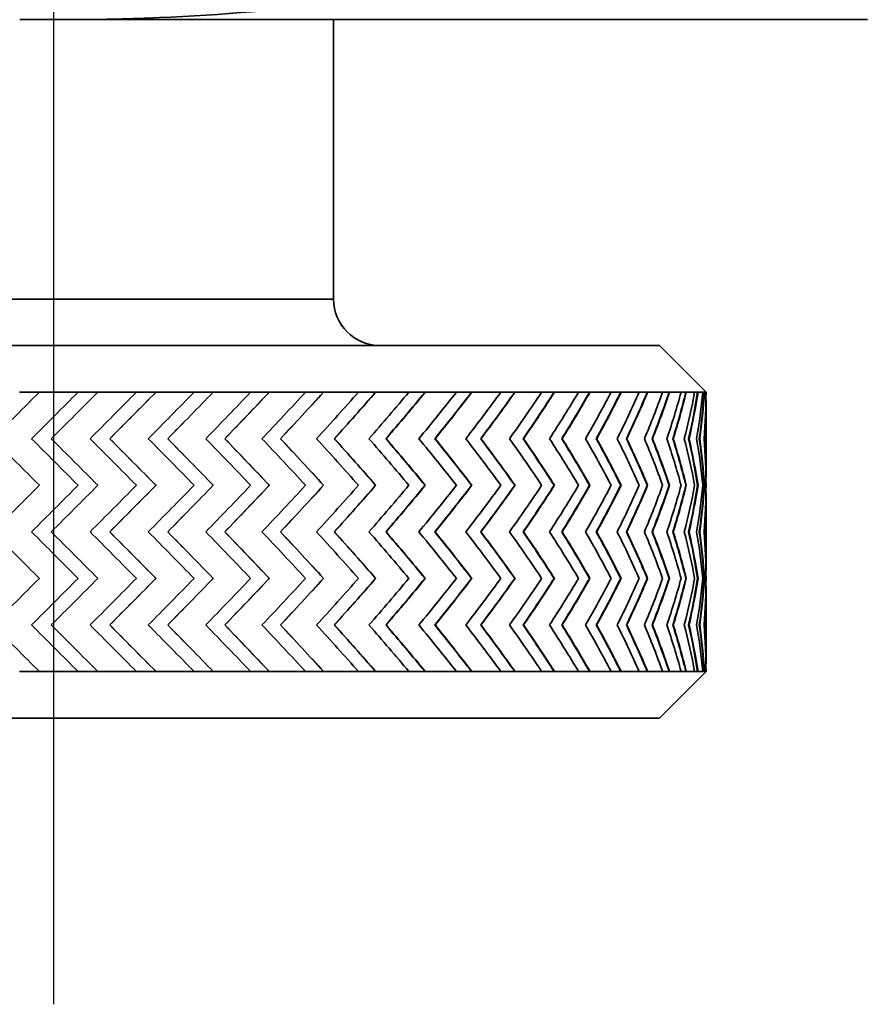
# Model space of a CAD drawing. Units: inches. Extents: x 265 to 2092, y 111 to 327.
# Drawn here: x 1970 to 1979, y 114 to 125 of the extents above; entities that cross this region are included whole.
import ezdxf

# ---------------------------------------------------------------- set-up
doc = ezdxf.new("R2010")
doc.units = ezdxf.units.IN
doc.header["$MEASUREMENT"] = 0
doc.linetypes.add('CENTER', pattern=[2, 1.25, -0.25, 0.25, -0.25])
doc.layers.add('Visible Edges(Atlas Copco)', color=7, linetype='Continuous', lineweight=35)
doc.layers.add('Visible Tangent Edges(Atlas Copco)', color=7, linetype='Continuous', lineweight=35)

# ---------------------------------------------------------------- blocks, each defined once
blk = doc.blocks.new('25')
at = {"linetype": 'CENTER', "ltscale": 10}
blk.add_line((0, -116.573), (0, 4.807), dxfattribs=at)
at = {"layer": 'Visible Edges(Atlas Copco)'}
for p, q in [((0.368, -106), (-0.368, -106)), ((8.732, -106), (0.368, -106)), ((3, -109), (3, -106)), ((6.5, -109.5), (-6.5, -109.5)), ((6.5, -109.5), (7, -110)), ((-0.157, -110), (-0.369, -110)), ((0.259, -110), (-0.157, -110)), ((0.471, -110), (0.259, -110)), ((0.885, -110), (0.471, -110)), ((1.095, -110), (0.885, -110)), ((1.504, -110), (1.095, -110)), ((1.711, -110), (1.504, -110)), ((2.111, -110), (1.711, -110)), ((2.312, -110), (2.111, -110)), ((2.7, -110), (2.312, -110)), ((2.895, -110), (2.7, -110)), ((3.268, -110), (2.895, -110)), ((3.455, -110), (3.268, -110)), ((3.81, -110), (3.455, -110)), ((3.986, -110), (3.81, -110)), ((4.321, -110), (3.986, -110)), ((4.486, -110), (4.321, -110)), ((4.797, -110), (4.486, -110)), ((4.95, -110), (4.797, -110)), ((5.235, -110), (4.95, -110)), ((5.374, -110), (5.235, -110)), ((5.631, -110), (5.374, -110)), ((5.754, -110), (5.631, -110)), ((5.981, -110), (5.754, -110)), ((6.088, -110), (5.981, -110)), ((6.283, -110), (6.088, -110)), ((6.373, -110), (6.283, -110)), ((6.534, -110), (6.373, -110)), ((6.607, -110), (6.534, -110)), ((6.733, -110), (6.607, -110)), ((6.788, -110), (6.733, -110)), ((6.877, -110), (6.788, -110)), ((6.914, -110), (6.877, -110)), ((6.967, -110), (6.914, -110)), ((6.984, -110), (6.967, -110)), ((7, -110), (6.984, -110)), ((7, -110), (7, -110)), ((7, -110.843), (7, -110.157)), ((-0.029, -110.5), (-0.029, -110.5)), ((0.599, -110.5), (0.598, -110.5)), ((1.222, -110.5), (1.221, -110.5)), ((1.834, -110.5), (1.833, -110.5)), ((2.433, -110.5), (2.431, -110.5)), ((3.011, -110.5), (3.009, -110.5)), ((3.566, -110.5), (3.563, -110.5)), ((4.091, -110.5), (4.088, -110.5)), ((4.584, -110.5), (4.58, -110.5)), ((5.04, -110.5), (5.036, -110.5)), ((5.455, -110.5), (5.451, -110.5)), ((5.826, -110.5), (5.822, -110.5)), ((6.15, -110.5), (6.146, -110.5)), ((6.425, -110.5), (6.421, -110.5)), ((6.648, -110.5), (6.644, -110.5)), ((6.818, -110.5), (6.813, -110.5)), ((6.933, -110.5), (6.928, -110.5)), ((6.992, -110.5), (6.987, -110.5)), ((0.471, -111), (0.471, -111)), ((1.095, -111), (1.095, -111)), ((1.711, -111), (1.71, -111)), ((2.312, -111), (2.311, -111)), ((2.895, -111), (2.893, -111)), ((3.455, -111), (3.452, -111)), ((3.986, -111), (3.984, -111)), ((4.486, -111), (4.483, -111)), ((4.95, -111), (4.946, -111)), ((5.374, -111), (5.37, -111)), ((5.754, -111), (5.75, -111)), ((6.088, -111), (6.084, -111)), ((6.373, -111), (6.369, -111)), ((6.607, -111), (6.603, -111)), ((6.788, -111), (6.783, -111)), ((6.914, -111), (6.909, -111)), ((6.984, -111), (6.979, -111)), ((7, -111.843), (7, -111.157)), ((-0.029, -111.5), (-0.029, -111.5)), ((0.599, -111.5), (0.598, -111.5)), ((1.222, -111.5), (1.221, -111.5)), ((1.834, -111.5), (1.833, -111.5)), ((2.433, -111.5), (2.431, -111.5)), ((3.011, -111.5), (3.009, -111.5)), ((3.566, -111.5), (3.563, -111.5)), ((4.091, -111.5), (4.088, -111.5)), ((4.584, -111.5), (4.58, -111.5)), ((5.04, -111.5), (5.036, -111.5)), ((5.455, -111.5), (5.451, -111.5)), ((5.826, -111.5), (5.822, -111.5)), ((6.15, -111.5), (6.146, -111.5)), ((6.425, -111.5), (6.421, -111.5)), ((6.648, -111.5), (6.644, -111.5)), ((6.818, -111.5), (6.813, -111.5)), ((6.933, -111.5), (6.928, -111.5)), ((6.992, -111.5), (6.987, -111.5)), ((0.471, -112), (0.471, -112)), ((1.095, -112), (1.095, -112)), ((1.711, -112), (1.71, -112)), ((2.312, -112), (2.311, -112)), ((2.895, -112), (2.893, -112)), ((3.455, -112), (3.452, -112)), ((3.986, -112), (3.984, -112)), ((4.486, -112), (4.483, -112)), ((4.95, -112), (4.946, -112)), ((5.374, -112), (5.37, -112)), ((5.754, -112), (5.75, -112)), ((6.088, -112), (6.084, -112)), ((6.373, -112), (6.369, -112)), ((6.607, -112), (6.603, -112)), ((6.788, -112), (6.783, -112)), ((6.914, -112), (6.909, -112)), ((6.984, -112), (6.979, -112)), ((7, -112.843), (7, -112.157)), ((-0.029, -112.5), (-0.029, -112.5)), ((0.599, -112.5), (0.598, -112.5)), ((1.222, -112.5), (1.221, -112.5)), ((1.834, -112.5), (1.833, -112.5)), ((2.433, -112.5), (2.431, -112.5)), ((3.011, -112.5), (3.009, -112.5)), ((3.566, -112.5), (3.563, -112.5)), ((4.091, -112.5), (4.088, -112.5)), ((4.584, -112.5), (4.58, -112.5)), ((5.04, -112.5), (5.036, -112.5)), ((5.455, -112.5), (5.451, -112.5)), ((5.826, -112.5), (5.822, -112.5)), ((6.15, -112.5), (6.146, -112.5)), ((6.425, -112.5), (6.421, -112.5)), ((6.648, -112.5), (6.644, -112.5)), ((6.818, -112.5), (6.813, -112.5)), ((6.933, -112.5), (6.928, -112.5)), ((6.992, -112.5), (6.987, -112.5)), ((-0.157, -113), (-0.369, -113)), ((0.259, -113), (-0.157, -113)), ((0.471, -113), (0.259, -113)), ((0.885, -113), (0.471, -113)), ((1.095, -113), (0.885, -113)), ((1.504, -113), (1.095, -113)), ((1.711, -113), (1.504, -113)), ((2.111, -113), (1.711, -113)), ((2.312, -113), (2.111, -113)), ((2.7, -113), (2.312, -113)), ((2.895, -113), (2.7, -113)), ((3.268, -113), (2.895, -113)), ((3.455, -113), (3.268, -113)), ((3.81, -113), (3.455, -113)), ((3.986, -113), (3.81, -113)), ((4.321, -113), (3.986, -113)), ((4.486, -113), (4.321, -113)), ((4.797, -113), (4.486, -113)), ((4.95, -113), (4.797, -113)), ((5.235, -113), (4.95, -113)), ((5.374, -113), (5.235, -113)), ((5.631, -113), (5.374, -113)), ((5.754, -113), (5.631, -113)), ((5.981, -113), (5.754, -113)), ((6.088, -113), (5.981, -113)), ((6.283, -113), (6.088, -113)), ((6.373, -113), (6.283, -113)), ((6.534, -113), (6.373, -113)), ((6.5, -113.5), (7, -113)), ((6.607, -113), (6.534, -113)), ((6.733, -113), (6.607, -113)), ((6.788, -113), (6.733, -113)), ((6.877, -113), (6.788, -113)), ((6.914, -113), (6.877, -113)), ((6.967, -113), (6.914, -113)), ((6.984, -113), (6.967, -113)), ((7, -113), (6.984, -113)), ((7, -113), (7, -113)), ((6.5, -113.5), (-6.5, -113.5))]:
    blk.add_line(p, q, dxfattribs=at)
blk.add_arc((3.5, -109), 0.5, 180, 270, dxfattribs=at)
for centre, major_axis, ratio, start_param, end_param in [((0, -110.356), (-6.995, -6.995), 0.036671, 4.698155, 4.769607), ((0, -110.144), (-7, -7), 0.008225, 1.528133, 1.599585), ((0, -110.356), (6.995, 6.995), 0.008225, 4.700036, 4.771539), ((0, -110.356), (-7, -7), 0.008225, 1.558458, 1.62991), ((0, -110.144), (-6.99, -6.99), 0.053155, 1.573013, 1.644465), ((0, -110.356), (6.985, 6.985), 0.053155, 4.744916, 4.816419), ((0, -110.356), (-6.99, -6.99), 0.053155, 1.603338, 1.67479), ((0, -110.144), (-6.966, -6.966), 0.0983, 1.617893, 1.689345), ((0, -110.356), (6.961, 6.961), 0.0983, 4.789796, 4.861299), ((0, -110.356), (-6.966, -6.966), 0.0983, 1.648218, 1.71967), ((0, -110.144), (-6.929, -6.929), 0.143845, 1.662773, 1.734224), ((0, -110.356), (6.924, 6.924), 0.143845, 4.834676, 4.906179), ((0, -110.356), (-6.929, -6.929), 0.143845, 1.693098, 1.76455), ((0, -110.144), (-6.877, -6.877), 0.189982, 1.707652, 1.779104), ((0, -110.356), (6.872, 6.872), 0.189982, 4.879555, 4.951059), ((0, -110.356), (-6.877, -6.877), 0.189982, 1.737977, 1.809429), ((0, -110.144), (-6.811, -6.811), 0.236913, 1.752532, 1.823984), ((0, -110.356), (6.807, 6.807), 0.236913, 4.924435, 4.995938), ((0, -110.356), (-6.811, -6.811), 0.236913, 1.782857, 1.854309), ((0, -110.144), (-6.732, -6.732), 0.284854, 1.797412, 1.868864), ((0, -110.356), (6.727, 6.727), 0.284854, 4.969315, 5.040818), ((0, -110.356), (-6.732, -6.732), 0.284854, 1.827737, 1.899189), ((0, -110.144), (-6.639, -6.639), 0.334038, 1.842292, 1.913744), ((0, -110.356), (6.635, 6.635), 0.334038, 5.014195, 5.085698), ((0, -110.356), (-6.639, -6.639), 0.334038, 1.872617, 1.944069), ((0, -110.144), (-6.533, -6.533), 0.384719, 1.887172, 1.958624), ((0, -110.356), (6.529, 6.529), 0.384719, 5.059075, 5.130578), ((0, -110.356), (-6.533, -6.533), 0.384719, 1.917497, 1.988949), ((0, -110.144), (6.414, 6.414), 0.437183, 5.073645, 5.145097), ((0, -110.356), (6.409, 6.409), 0.437183, 5.103955, 5.175458), ((0, -110.356), (-6.414, -6.414), 0.437183, 1.962377, 2.033829), ((0, -110.144), (6.282, 6.282), 0.491748, 5.118524, 5.189976), ((0, -110.356), (6.277, 6.277), 0.491748, 5.148835, 5.220338), ((0, -110.356), (-6.282, -6.282), 0.491748, 2.007257, 2.078709), ((0, -110.144), (6.137, 6.137), 0.548777, 5.163404, 5.234856), ((0, -110.356), (6.132, 6.132), 0.548777, 5.193715, 5.265218), ((0, -110.356), (-6.137, -6.137), 0.548777, 2.052137, 2.123589), ((0, -110.144), (5.979, 5.979), 0.608689, 5.208284, 5.279736), ((0, -110.356), (5.975, 5.975), 0.608689, 5.238595, 5.310098), ((0, -110.356), (-5.979, -5.979), 0.608689, 2.097017, 2.168469), ((0, -110.144), (5.81, 5.81), 0.671968, 5.253164, 5.324616), ((0, -110.356), (5.806, 5.806), 0.671968, 5.283475, 5.354978), ((0, -110.356), (-5.81, -5.81), 0.671968, 2.141897, 2.213349), ((0, -110.144), (5.629, 5.629), 0.739185, 5.298044, 5.369496), ((0, -110.356), (5.625, 5.625), 0.739185, 5.328354, 5.399857), ((0, -110.356), (-5.629, -5.629), 0.739185, 2.186776, 2.258228), ((0, -110.144), (5.437, 5.437), 0.811018, 5.342924, 5.414376), ((0, -110.356), (5.433, 5.433), 0.811018, 5.373234, 5.444737), ((0, -110.356), (-5.437, -5.437), 0.811018, 2.231656, 2.303108), ((0, -110.144), (5.233, 5.233), 0.888282, 5.387804, 5.459256), ((0, -110.356), (5.23, 5.23), 0.888282, 5.418114, 5.489617), ((0, -110.356), (-5.233, -5.233), 0.888282, 2.276536, 2.347988), ((0, -110.144), (5.02, 5.02), 0.971967, 5.432684, 5.504136), ((0, -110.356), (-5.02, -5.02), 0.971967, 2.321416, 2.385568), ((0, -110.356), (5.016, 5.016), 0.971967, 5.462994, 5.503602), ((0, -110.644), (-6.995, 6.995), 0.036671, 1.513578, 1.58503), ((0, -110.856), (-7, 7), 0.008225, 4.6836, 4.755052), ((0, -110.644), (6.995, -6.995), 0.008225, 1.511646, 1.583149), ((0, -110.644), (-7, 7), 0.008225, 4.653275, 4.724727), ((0, -110.856), (-6.99, 6.99), 0.053155, 4.638721, 4.710173), ((0, -110.644), (6.985, -6.985), 0.053155, 1.466766, 1.53827), ((0, -110.644), (-6.99, 6.99), 0.053155, 4.608396, 4.679847), ((0, -110.856), (-6.966, 6.966), 0.0983, 4.593841, 4.665293), ((0, -110.644), (6.961, -6.961), 0.0983, 1.421887, 1.49339), ((0, -110.644), (-6.966, 6.966), 0.0983, 4.563516, 4.634968), ((0, -110.856), (-6.929, 6.929), 0.143845, 4.548961, 4.620413), ((0, -110.644), (6.924, -6.924), 0.143845, 1.377007, 1.44851), ((0, -110.644), (-6.929, 6.929), 0.143845, 4.518636, 4.590088), ((0, -110.856), (-6.877, 6.877), 0.189982, 4.504081, 4.575533), ((0, -110.644), (6.872, -6.872), 0.189982, 1.332127, 1.40363), ((0, -110.644), (-6.877, 6.877), 0.189982, 4.473756, 4.545208), ((0, -110.856), (-6.811, 6.811), 0.236913, 4.459201, 4.530653), ((0, -110.644), (6.807, -6.807), 0.236913, 1.287247, 1.35875), ((0, -110.644), (-6.811, 6.811), 0.236913, 4.428876, 4.500328), ((0, -110.856), (-6.732, 6.732), 0.284854, 4.414321, 4.485773), ((0, -110.644), (6.727, -6.727), 0.284854, 1.242367, 1.31387), ((0, -110.644), (-6.732, 6.732), 0.284854, 4.383996, 4.455448), ((0, -110.856), (-6.639, 6.639), 0.334038, 4.369441, 4.440893), ((0, -110.644), (6.635, -6.635), 0.334038, 1.197487, 1.26899), ((0, -110.644), (-6.639, 6.639), 0.334038, 4.339116, 4.410568), ((0, -110.856), (-6.533, 6.533), 0.384719, 4.324561, 4.396013), ((0, -110.644), (6.529, -6.529), 0.384719, 1.152607, 1.22411), ((0, -110.644), (-6.533, 6.533), 0.384719, 4.294236, 4.365688), ((0, -110.856), (-6.414, 6.414), 0.437183, 4.279681, 4.351133), ((0, -110.644), (-6.409, 6.409), 0.437183, 4.24932, 4.320823), ((0, -110.644), (6.414, -6.414), 0.437183, 1.107764, 1.179216), ((0, -110.856), (-6.282, 6.282), 0.491748, 4.234802, 4.306254), ((0, -110.644), (-6.277, 6.277), 0.491748, 4.20444, 4.275943), ((0, -110.644), (6.282, -6.282), 0.491748, 1.062884, 1.134336), ((0, -110.856), (-6.137, 6.137), 0.548777, 4.189922, 4.261374), ((0, -110.644), (-6.132, 6.132), 0.548777, 4.15956, 4.231063), ((0, -110.644), (6.137, -6.137), 0.548777, 1.018004, 1.089456), ((0, -110.856), (-5.979, 5.979), 0.608689, 4.145042, 4.216494), ((0, -110.644), (-5.975, 5.975), 0.608689, 4.11468, 4.186183), ((0, -110.644), (5.979, -5.979), 0.608689, 0.973124, 1.044576), ((0, -110.856), (-5.81, 5.81), 0.671968, 4.100162, 4.171614), ((0, -110.644), (-5.806, 5.806), 0.671968, 4.0698, 4.141303), ((0, -110.644), (5.81, -5.81), 0.671968, 0.928244, 0.999696), ((0, -110.856), (-5.629, 5.629), 0.739185, 4.055282, 4.126734), ((0, -110.644), (-5.625, 5.625), 0.739185, 4.02492, 4.096424), ((0, -110.644), (5.629, -5.629), 0.739185, 0.883364, 0.954816), ((0, -110.856), (-5.437, 5.437), 0.811018, 4.010402, 4.081854), ((0, -110.644), (-5.433, 5.433), 0.811018, 3.980041, 4.051544), ((0, -110.644), (5.437, -5.437), 0.811018, 0.838484, 0.909936), ((0, -110.856), (-5.233, 5.233), 0.888282, 3.965522, 4.036974), ((0, -110.644), (-5.23, 5.23), 0.888282, 3.935161, 4.006664), ((0, -110.644), (5.233, -5.233), 0.888282, 0.793604, 0.865056), ((0, -110.856), (-5.02, 5.02), 0.971967, 3.920642, 3.992094), ((0, -110.644), (-5.016, 5.016), 0.971967, 3.921176, 3.961784), ((0, -110.644), (5.02, -5.02), 0.971967, 0.756024, 0.820177), ((0, -111.356), (-6.995, -6.995), 0.036671, 4.698155, 4.769607), ((0, -111.144), (-7, -7), 0.008225, 1.528133, 1.599585), ((0, -111.356), (6.995, 6.995), 0.008225, 4.700036, 4.771539), ((0, -111.356), (-7, -7), 0.008225, 1.558458, 1.62991), ((0, -111.144), (-6.99, -6.99), 0.053155, 1.573013, 1.644465), ((0, -111.356), (6.985, 6.985), 0.053155, 4.744916, 4.816419), ((0, -111.356), (-6.99, -6.99), 0.053155, 1.603338, 1.67479), ((0, -111.144), (-6.966, -6.966), 0.0983, 1.617893, 1.689345), ((0, -111.356), (6.961, 6.961), 0.0983, 4.789796, 4.861299), ((0, -111.356), (-6.966, -6.966), 0.0983, 1.648218, 1.71967), ((0, -111.144), (-6.929, -6.929), 0.143845, 1.662773, 1.734224), ((0, -111.356), (6.924, 6.924), 0.143845, 4.834676, 4.906179), ((0, -111.356), (-6.929, -6.929), 0.143845, 1.693098, 1.76455), ((0, -111.144), (-6.877, -6.877), 0.189982, 1.707652, 1.779104), ((0, -111.356), (6.872, 6.872), 0.189982, 4.879555, 4.951059), ((0, -111.356), (-6.877, -6.877), 0.189982, 1.737977, 1.809429), ((0, -111.144), (-6.811, -6.811), 0.236913, 1.752532, 1.823984), ((0, -111.356), (6.807, 6.807), 0.236913, 4.924435, 4.995938), ((0, -111.356), (-6.811, -6.811), 0.236913, 1.782857, 1.854309), ((0, -111.144), (-6.732, -6.732), 0.284854, 1.797412, 1.868864), ((0, -111.356), (6.727, 6.727), 0.284854, 4.969315, 5.040818), ((0, -111.356), (-6.732, -6.732), 0.284854, 1.827737, 1.899189), ((0, -111.144), (-6.639, -6.639), 0.334038, 1.842292, 1.913744), ((0, -111.356), (6.635, 6.635), 0.334038, 5.014195, 5.085698), ((0, -111.356), (-6.639, -6.639), 0.334038, 1.872617, 1.944069), ((0, -111.144), (-6.533, -6.533), 0.384719, 1.887172, 1.958624), ((0, -111.356), (6.529, 6.529), 0.384719, 5.059075, 5.130578), ((0, -111.356), (-6.533, -6.533), 0.384719, 1.917497, 1.988949), ((0, -111.144), (6.414, 6.414), 0.437183, 5.073645, 5.145097), ((0, -111.356), (6.409, 6.409), 0.437183, 5.103955, 5.175458), ((0, -111.356), (-6.414, -6.414), 0.437183, 1.962377, 2.033829), ((0, -111.144), (6.282, 6.282), 0.491748, 5.118524, 5.189976), ((0, -111.356), (6.277, 6.277), 0.491748, 5.148835, 5.220338), ((0, -111.356), (-6.282, -6.282), 0.491748, 2.007257, 2.078709), ((0, -111.144), (6.137, 6.137), 0.548777, 5.163404, 5.234856), ((0, -111.356), (6.132, 6.132), 0.548777, 5.193715, 5.265218), ((0, -111.356), (-6.137, -6.137), 0.548777, 2.052137, 2.123589), ((0, -111.144), (5.979, 5.979), 0.608689, 5.208284, 5.279736), ((0, -111.356), (5.975, 5.975), 0.608689, 5.238595, 5.310098), ((0, -111.356), (-5.979, -5.979), 0.608689, 2.097017, 2.168469), ((0, -111.144), (5.81, 5.81), 0.671968, 5.253164, 5.324616), ((0, -111.356), (5.806, 5.806), 0.671968, 5.283475, 5.354978), ((0, -111.356), (-5.81, -5.81), 0.671968, 2.141897, 2.213349), ((0, -111.144), (5.629, 5.629), 0.739185, 5.298044, 5.369496), ((0, -111.356), (5.625, 5.625), 0.739185, 5.328354, 5.399857), ((0, -111.356), (-5.629, -5.629), 0.739185, 2.186776, 2.258228), ((0, -111.144), (5.437, 5.437), 0.811018, 5.342924, 5.414376), ((0, -111.356), (5.433, 5.433), 0.811018, 5.373234, 5.444737), ((0, -111.356), (-5.437, -5.437), 0.811018, 2.231656, 2.303108), ((0, -111.144), (5.233, 5.233), 0.888282, 5.387804, 5.459256), ((0, -111.356), (5.23, 5.23), 0.888282, 5.418114, 5.489617), ((0, -111.356), (-5.233, -5.233), 0.888282, 2.276536, 2.347988), ((0, -111.144), (5.02, 5.02), 0.971967, 5.432684, 5.504136), ((0, -111.356), (-5.02, -5.02), 0.971967, 2.321416, 2.385568), ((0, -111.356), (5.016, 5.016), 0.971967, 5.462994, 5.503602), ((0, -111.644), (-6.995, 6.995), 0.036671, 1.513578, 1.58503), ((0, -111.856), (-7, 7), 0.008225, 4.6836, 4.755052), ((0, -111.644), (6.995, -6.995), 0.008225, 1.511646, 1.583149), ((0, -111.644), (-7, 7), 0.008225, 4.653275, 4.724727), ((0, -111.856), (-6.99, 6.99), 0.053155, 4.638721, 4.710173), ((0, -111.644), (6.985, -6.985), 0.053155, 1.466766, 1.53827), ((0, -111.644), (-6.99, 6.99), 0.053155, 4.608396, 4.679847), ((0, -111.856), (-6.966, 6.966), 0.0983, 4.593841, 4.665293), ((0, -111.644), (6.961, -6.961), 0.0983, 1.421887, 1.49339), ((0, -111.644), (-6.966, 6.966), 0.0983, 4.563516, 4.634968), ((0, -111.856), (-6.929, 6.929), 0.143845, 4.548961, 4.620413), ((0, -111.644), (6.924, -6.924), 0.143845, 1.377007, 1.44851), ((0, -111.644), (-6.929, 6.929), 0.143845, 4.518636, 4.590088), ((0, -111.856), (-6.877, 6.877), 0.189982, 4.504081, 4.575533), ((0, -111.644), (6.872, -6.872), 0.189982, 1.332127, 1.40363), ((0, -111.644), (-6.877, 6.877), 0.189982, 4.473756, 4.545208), ((0, -111.856), (-6.811, 6.811), 0.236913, 4.459201, 4.530653), ((0, -111.644), (6.807, -6.807), 0.236913, 1.287247, 1.35875), ((0, -111.644), (-6.811, 6.811), 0.236913, 4.428876, 4.500328), ((0, -111.856), (-6.732, 6.732), 0.284854, 4.414321, 4.485773), ((0, -111.644), (6.727, -6.727), 0.284854, 1.242367, 1.31387), ((0, -111.644), (-6.732, 6.732), 0.284854, 4.383996, 4.455448), ((0, -111.856), (-6.639, 6.639), 0.334038, 4.369441, 4.440893), ((0, -111.644), (6.635, -6.635), 0.334038, 1.197487, 1.26899), ((0, -111.644), (-6.639, 6.639), 0.334038, 4.339116, 4.410568), ((0, -111.856), (-6.533, 6.533), 0.384719, 4.324561, 4.396013), ((0, -111.644), (6.529, -6.529), 0.384719, 1.152607, 1.22411), ((0, -111.644), (-6.533, 6.533), 0.384719, 4.294236, 4.365688), ((0, -111.856), (-6.414, 6.414), 0.437183, 4.279681, 4.351133), ((0, -111.644), (-6.409, 6.409), 0.437183, 4.24932, 4.320823), ((0, -111.644), (6.414, -6.414), 0.437183, 1.107764, 1.179216), ((0, -111.856), (-6.282, 6.282), 0.491748, 4.234802, 4.306254), ((0, -111.644), (-6.277, 6.277), 0.491748, 4.20444, 4.275943), ((0, -111.644), (6.282, -6.282), 0.491748, 1.062884, 1.134336), ((0, -111.856), (-6.137, 6.137), 0.548777, 4.189922, 4.261374), ((0, -111.644), (-6.132, 6.132), 0.548777, 4.15956, 4.231063), ((0, -111.644), (6.137, -6.137), 0.548777, 1.018004, 1.089456), ((0, -111.856), (-5.979, 5.979), 0.608689, 4.145042, 4.216494), ((0, -111.644), (-5.975, 5.975), 0.608689, 4.11468, 4.186183), ((0, -111.644), (5.979, -5.979), 0.608689, 0.973124, 1.044576), ((0, -111.856), (-5.81, 5.81), 0.671968, 4.100162, 4.171614), ((0, -111.644), (-5.806, 5.806), 0.671968, 4.0698, 4.141303), ((0, -111.644), (5.81, -5.81), 0.671968, 0.928244, 0.999696), ((0, -111.856), (-5.629, 5.629), 0.739185, 4.055282, 4.126734), ((0, -111.644), (-5.625, 5.625), 0.739185, 4.02492, 4.096424), ((0, -111.644), (5.629, -5.629), 0.739185, 0.883364, 0.954816), ((0, -111.856), (-5.437, 5.437), 0.811018, 4.010402, 4.081854), ((0, -111.644), (-5.433, 5.433), 0.811018, 3.980041, 4.051544), ((0, -111.644), (5.437, -5.437), 0.811018, 0.838484, 0.909936), ((0, -111.856), (-5.233, 5.233), 0.888282, 3.965522, 4.036974), ((0, -111.644), (-5.23, 5.23), 0.888282, 3.935161, 4.006664), ((0, -111.644), (5.233, -5.233), 0.888282, 0.793604, 0.865056), ((0, -111.856), (-5.02, 5.02), 0.971967, 3.920642, 3.992094), ((0, -111.644), (-5.016, 5.016), 0.971967, 3.921176, 3.961784), ((0, -111.644), (5.02, -5.02), 0.971967, 0.756024, 0.820177), ((0, -112.356), (-6.995, -6.995), 0.036671, 4.698155, 4.769607), ((0, -112.144), (-7, -7), 0.008225, 1.528133, 1.599585), ((0, -112.356), (6.995, 6.995), 0.008225, 4.700036, 4.771539), ((0, -112.356), (-7, -7), 0.008225, 1.558458, 1.62991), ((0, -112.144), (-6.99, -6.99), 0.053155, 1.573013, 1.644465), ((0, -112.356), (6.985, 6.985), 0.053155, 4.744916, 4.816419), ((0, -112.356), (-6.99, -6.99), 0.053155, 1.603338, 1.67479), ((0, -112.144), (-6.966, -6.966), 0.0983, 1.617893, 1.689345), ((0, -112.356), (6.961, 6.961), 0.0983, 4.789796, 4.861299), ((0, -112.356), (-6.966, -6.966), 0.0983, 1.648218, 1.71967), ((0, -112.144), (-6.929, -6.929), 0.143845, 1.662773, 1.734224), ((0, -112.356), (6.924, 6.924), 0.143845, 4.834676, 4.906179), ((0, -112.356), (-6.929, -6.929), 0.143845, 1.693098, 1.76455), ((0, -112.144), (-6.877, -6.877), 0.189982, 1.707652, 1.779104), ((0, -112.356), (6.872, 6.872), 0.189982, 4.879555, 4.951059), ((0, -112.356), (-6.877, -6.877), 0.189982, 1.737977, 1.809429), ((0, -112.144), (-6.811, -6.811), 0.236913, 1.752532, 1.823984), ((0, -112.356), (6.807, 6.807), 0.236913, 4.924435, 4.995938), ((0, -112.356), (-6.811, -6.811), 0.236913, 1.782857, 1.854309), ((0, -112.144), (-6.732, -6.732), 0.284854, 1.797412, 1.868864), ((0, -112.356), (6.727, 6.727), 0.284854, 4.969315, 5.040818), ((0, -112.356), (-6.732, -6.732), 0.284854, 1.827737, 1.899189), ((0, -112.144), (-6.639, -6.639), 0.334038, 1.842292, 1.913744), ((0, -112.356), (6.635, 6.635), 0.334038, 5.014195, 5.085698), ((0, -112.356), (-6.639, -6.639), 0.334038, 1.872617, 1.944069), ((0, -112.144), (-6.533, -6.533), 0.384719, 1.887172, 1.958624), ((0, -112.356), (6.529, 6.529), 0.384719, 5.059075, 5.130578), ((0, -112.356), (-6.533, -6.533), 0.384719, 1.917497, 1.988949), ((0, -112.144), (6.414, 6.414), 0.437183, 5.073645, 5.145097), ((0, -112.356), (6.409, 6.409), 0.437183, 5.103955, 5.175458), ((0, -112.356), (-6.414, -6.414), 0.437183, 1.962377, 2.033829), ((0, -112.144), (6.282, 6.282), 0.491748, 5.118524, 5.189976), ((0, -112.356), (6.277, 6.277), 0.491748, 5.148835, 5.220338), ((0, -112.356), (-6.282, -6.282), 0.491748, 2.007257, 2.078709), ((0, -112.144), (6.137, 6.137), 0.548777, 5.163404, 5.234856), ((0, -112.356), (6.132, 6.132), 0.548777, 5.193715, 5.265218), ((0, -112.356), (-6.137, -6.137), 0.548777, 2.052137, 2.123589), ((0, -112.144), (5.979, 5.979), 0.608689, 5.208284, 5.279736), ((0, -112.356), (5.975, 5.975), 0.608689, 5.238595, 5.310098), ((0, -112.356), (-5.979, -5.979), 0.608689, 2.097017, 2.168469), ((0, -112.144), (5.81, 5.81), 0.671968, 5.253164, 5.324616), ((0, -112.356), (5.806, 5.806), 0.671968, 5.283475, 5.354978), ((0, -112.356), (-5.81, -5.81), 0.671968, 2.141897, 2.213349), ((0, -112.144), (5.629, 5.629), 0.739185, 5.298044, 5.369496), ((0, -112.356), (5.625, 5.625), 0.739185, 5.328354, 5.399857), ((0, -112.356), (-5.629, -5.629), 0.739185, 2.186776, 2.258228), ((0, -112.144), (5.437, 5.437), 0.811018, 5.342924, 5.414376), ((0, -112.356), (5.433, 5.433), 0.811018, 5.373234, 5.444737), ((0, -112.356), (-5.437, -5.437), 0.811018, 2.231656, 2.303108), ((0, -112.144), (5.233, 5.233), 0.888282, 5.387804, 5.459256), ((0, -112.356), (5.23, 5.23), 0.888282, 5.418114, 5.489617), ((0, -112.356), (-5.233, -5.233), 0.888282, 2.276536, 2.347988), ((0, -112.144), (5.02, 5.02), 0.971967, 5.432684, 5.504136), ((0, -112.356), (-5.02, -5.02), 0.971967, 2.321416, 2.385568), ((0, -112.356), (5.016, 5.016), 0.971967, 5.462994, 5.503602), ((0, -112.644), (-6.995, 6.995), 0.036671, 1.513578, 1.58503), ((0, -112.856), (-7, 7), 0.008225, 4.6836, 4.755052), ((0, -112.644), (6.995, -6.995), 0.008225, 1.511646, 1.583149), ((0, -112.644), (-7, 7), 0.008225, 4.653275, 4.724727), ((0, -112.856), (-6.99, 6.99), 0.053155, 4.638721, 4.710173), ((0, -112.644), (6.985, -6.985), 0.053155, 1.466766, 1.53827), ((0, -112.644), (-6.99, 6.99), 0.053155, 4.608396, 4.679847), ((0, -112.856), (-6.966, 6.966), 0.0983, 4.593841, 4.665293), ((0, -112.644), (6.961, -6.961), 0.0983, 1.421887, 1.49339), ((0, -112.644), (-6.966, 6.966), 0.0983, 4.563516, 4.634968), ((0, -112.856), (-6.929, 6.929), 0.143845, 4.548961, 4.620413), ((0, -112.644), (6.924, -6.924), 0.143845, 1.377007, 1.44851), ((0, -112.644), (-6.929, 6.929), 0.143845, 4.518636, 4.590088), ((0, -112.856), (-6.877, 6.877), 0.189982, 4.504081, 4.575533), ((0, -112.644), (6.872, -6.872), 0.189982, 1.332127, 1.40363), ((0, -112.644), (-6.877, 6.877), 0.189982, 4.473756, 4.545208), ((0, -112.856), (-6.811, 6.811), 0.236913, 4.459201, 4.530653), ((0, -112.644), (6.807, -6.807), 0.236913, 1.287247, 1.35875), ((0, -112.644), (-6.811, 6.811), 0.236913, 4.428876, 4.500328), ((0, -112.856), (-6.732, 6.732), 0.284854, 4.414321, 4.485773), ((0, -112.644), (6.727, -6.727), 0.284854, 1.242367, 1.31387), ((0, -112.644), (-6.732, 6.732), 0.284854, 4.383996, 4.455448), ((0, -112.856), (-6.639, 6.639), 0.334038, 4.369441, 4.440893), ((0, -112.644), (6.635, -6.635), 0.334038, 1.197487, 1.26899), ((0, -112.644), (-6.639, 6.639), 0.334038, 4.339116, 4.410568), ((0, -112.856), (-6.533, 6.533), 0.384719, 4.324561, 4.396013), ((0, -112.644), (6.529, -6.529), 0.384719, 1.152607, 1.22411), ((0, -112.644), (-6.533, 6.533), 0.384719, 4.294236, 4.365688), ((0, -112.856), (-6.414, 6.414), 0.437183, 4.279681, 4.351133), ((0, -112.644), (-6.409, 6.409), 0.437183, 4.24932, 4.320823), ((0, -112.644), (6.414, -6.414), 0.437183, 1.107764, 1.179216), ((0, -112.856), (-6.282, 6.282), 0.491748, 4.234802, 4.306254), ((0, -112.644), (-6.277, 6.277), 0.491748, 4.20444, 4.275943), ((0, -112.644), (6.282, -6.282), 0.491748, 1.062884, 1.134336), ((0, -112.856), (-6.137, 6.137), 0.548777, 4.189922, 4.261374), ((0, -112.644), (-6.132, 6.132), 0.548777, 4.15956, 4.231063), ((0, -112.644), (6.137, -6.137), 0.548777, 1.018004, 1.089456), ((0, -112.856), (-5.979, 5.979), 0.608689, 4.145042, 4.216494), ((0, -112.644), (-5.975, 5.975), 0.608689, 4.11468, 4.186183), ((0, -112.644), (5.979, -5.979), 0.608689, 0.973124, 1.044576), ((0, -112.856), (-5.81, 5.81), 0.671968, 4.100162, 4.171614), ((0, -112.644), (-5.806, 5.806), 0.671968, 4.0698, 4.141303), ((0, -112.644), (5.81, -5.81), 0.671968, 0.928244, 0.999696), ((0, -112.856), (-5.629, 5.629), 0.739185, 4.055282, 4.126734), ((0, -112.644), (-5.625, 5.625), 0.739185, 4.02492, 4.096424), ((0, -112.644), (5.629, -5.629), 0.739185, 0.883364, 0.954816), ((0, -112.856), (-5.437, 5.437), 0.811018, 4.010402, 4.081854), ((0, -112.644), (-5.433, 5.433), 0.811018, 3.980041, 4.051544), ((0, -112.644), (5.437, -5.437), 0.811018, 0.838484, 0.909936), ((0, -112.856), (-5.233, 5.233), 0.888282, 3.965522, 4.036974), ((0, -112.644), (-5.23, 5.23), 0.888282, 3.935161, 4.006664), ((0, -112.644), (5.233, -5.233), 0.888282, 0.793604, 0.865056), ((0, -112.856), (-5.02, 5.02), 0.971967, 3.920642, 3.992094), ((0, -112.644), (-5.016, 5.016), 0.971967, 3.921176, 3.961784), ((0, -112.644), (5.02, -5.02), 0.971967, 0.756024, 0.820177)]:
    blk.add_ellipse(centre, major_axis=major_axis, ratio=ratio, start_param=start_param, end_param=end_param, dxfattribs=at)
at = {"layer": 'Visible Tangent Edges(Atlas Copco)'}
blk.add_line((3, -109), (-3, -109), dxfattribs=at)
blk.add_open_spline([(0.368, -106), (0.582, -105.997), (0.796, -105.991), (1.009, -105.983), (1.679, -105.957), (2.338, -105.906), (2.962, -105.827), (3.587, -105.748), (4.177, -105.64), (4.712, -105.502), (5.248, -105.364), (5.728, -105.196), (6.129, -105)], degree=3, knots=[5.8986474, 5.8986474, 5.8986474, 5.8986474, 5.982025, 5.982025, 5.982025, 6.2449151, 6.2449151, 6.2449151, 6.5078053, 6.5078053, 6.5078053, 6.7706954, 6.7706954, 6.7706954, 6.7706954], dxfattribs=at)

msp = doc.modelspace()

# ---------------------------------------------------------------- block references
msp.add_blockref('25', (1970.635, 230.64))

doc.saveas('drawing.dxf')
